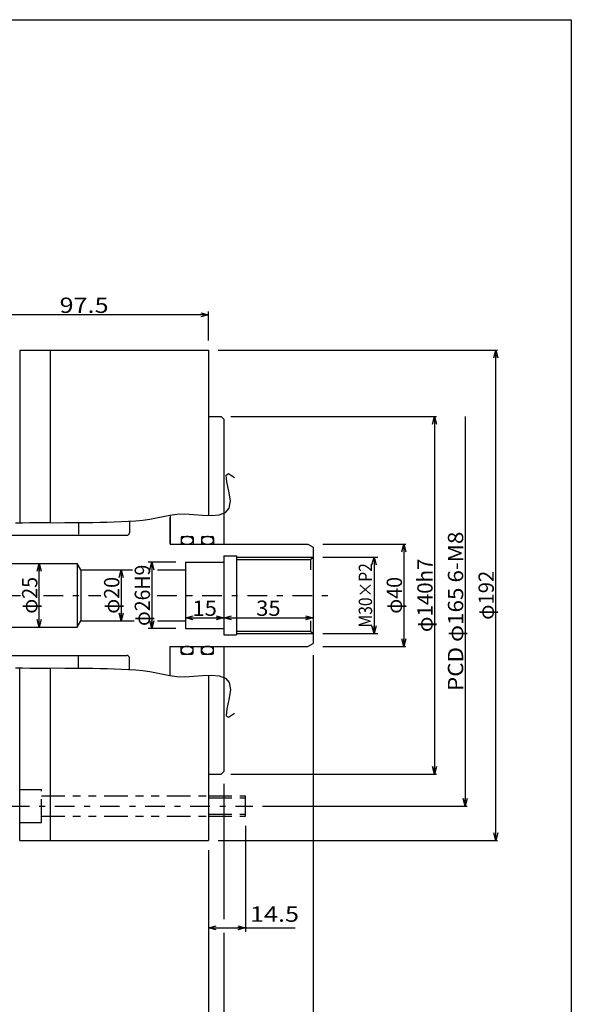
# Model space of a CAD drawing. Extents: x -411 to 428, y -291 to 291.
# Drawn here: x 212 to 428, y -95 to 291 of the extents above; entities that cross this region are included whole.
import ezdxf
from ezdxf.enums import TextEntityAlignment as Align

# ---------------------------------------------------------------- set-up
doc = ezdxf.new("R2010")
doc.units = 0
doc.header["$LTSCALE"] = 1.5
doc.linetypes.add('CENTER', pattern=[11.794872, 5.128205, -2.564103, 1.538462, -2.564103])
doc.linetypes.add('DIVIDE', pattern=[16.410256, 6.153846, -2.051282, 2.051282, -2.051282, 2.051282, -2.051282])
doc.layers.get('0').update_dxf_attribs({"linetype": 'CONTINUOUS'})
doc.layers.add('LAYER0014', color=7, linetype='CONTINUOUS')
doc.styles.add('FDASTYLE0', font='txt.shx', dxfattribs={"width": 0.8, "bigfont": 'bigfont'})

# ---------------------------------------------------------------- blocks, each defined once
blk = doc.blocks.new('_OPEN30')
at = {"color": 0, "linetype": 'BYBLOCK'}
for p, q in [((-1, 0.267949), (0, 0)), ((0, 0), (-1, -0.267949)), ((0, 0), (-1, 0))]:
    blk.add_line(p, q, dxfattribs=at)
blk = doc.blocks.new('DA_IMAGEDIMGROUP_26')
at = {"color": 7, "linetype": 'CONTINUOUS'}
blk.add_line((219.68, 53.08), (219.68, 78.08), dxfattribs=at)
at = {"color": 7, "xscale": 2.9999975220391, "yscale": 3.000008503072737}
for p, rotation in [((219.68, 78.08), 90), ((219.68, 53.08), 270)]:
    blk.add_blockref('_OPEN30', p, dxfattribs=dict(at, rotation=rotation))
at = {"color": 7, "style": 'FDASTYLE0', "width": 0.75}
blk.add_text('φ25', height=6, rotation=90, dxfattribs=at).set_placement((218.93, 58.38), (218.93, 72.78), align=Align.FIT)
blk = doc.blocks.new('DA_IMAGEDIMGROUP_1')
at = {"layer": 'LAYER0014', "color": 7, "linetype": 'CONTINUOUS'}
for p, q in [((188.5, 126.2), (188.5, 183.34)), ((286, 175.43), (188.5, 175.43)), ((286, 165.39), (286, 176.76))]:
    blk.add_line(p, q, dxfattribs=at)
at = {"layer": 'LAYER0014', "color": 7, "xscale": 2.9999975220391, "yscale": 3.000008503072737}
for p, rotation in [((188.5, 175.43), 180), ((286, 175.43), 360)]:
    blk.add_blockref('_OPEN30', p, dxfattribs=dict(at, rotation=rotation))
at = {"layer": 'LAYER0014', "color": 7, "style": 'FDASTYLE0', "width": 0.8}
blk.add_text('97.5', height=6, dxfattribs=at).set_placement((227.65, 176.18), (246.85, 176.18), align=Align.FIT)
blk = doc.blocks.new('DA_IMAGEDIMGROUP_25')
at = {"layer": 'LAYER0014', "color": 7, "linetype": 'CONTINUOUS'}
for p, q in [((286, -34.23), (286, -162.75)), ((-75, -64.73), (-75, -162.75)), ((286, -162), (-75, -162))]:
    blk.add_line(p, q, dxfattribs=at)
at = {"layer": 'LAYER0014', "color": 7, "xscale": 2.9999975220391, "yscale": 3.000008503072737}
for p, rotation in [((-75, -162), 180), ((286, -162), 360)]:
    blk.add_blockref('_OPEN30', p, dxfattribs=dict(at, rotation=rotation))
at = {"layer": 'LAYER0014', "color": 7, "style": 'FDASTYLE0', "width": 0.8}
blk.add_text('361', height=6, dxfattribs=at).set_placement((98.3, -161.25), (112.7, -161.25), align=Align.FIT)
blk = doc.blocks.new('DC_GROUP_72')
at = {"layer": 'LAYER0014', "color": 7, "linetype": 'CONTINUOUS'}
for p, q in [((263.03, 75.58), (263.84, 78.58)), ((263.84, 78.58), (264.64, 75.58)), ((263.84, 78.58), (263.84, 75.58))]:
    blk.add_line(p, q, dxfattribs=at)
blk = doc.blocks.new('DC_GROUP_73')
at = {"layer": 'LAYER0014', "color": 7, "linetype": 'CONTINUOUS'}
for p, q in [((263.84, 52.58), (263.03, 55.58)), ((264.64, 55.58), (263.84, 52.58)), ((263.84, 52.58), (263.84, 55.58))]:
    blk.add_line(p, q, dxfattribs=at)
blk = doc.blocks.new('DC_GROUP_71')
at = {"layer": 'LAYER0014', "color": 7, "linetype": 'CONTINUOUS'}
for p, q in [((273.19, 78.58), (262.34, 78.58)), ((263.84, 78.58), (263.84, 52.58)), ((273.19, 52.58), (262.34, 52.58))]:
    blk.add_line(p, q, dxfattribs=at)
at = {"layer": 'LAYER0014', "linetype": 'CONTINUOUS'}
for name in ['DC_GROUP_72', 'DC_GROUP_73']:
    blk.add_blockref(name, (0, 0), dxfattribs=at)
at = {"layer": 'LAYER0014', "color": 7, "style": 'FDASTYLE0', "width": 0.769231}
blk.add_text('φ26H9', height=6, rotation=90, dxfattribs=at).set_placement((263.09, 53.58), (263.09, 77.58), align=Align.FIT)
blk = doc.blocks.new('DC_GROUP_75')
at = {"layer": 'LAYER0014', "color": 7, "linetype": 'CONTINUOUS'}
for p, q in [((251.02, 72.58), (251.82, 75.58)), ((251.82, 75.58), (252.63, 72.58)), ((251.82, 75.58), (251.82, 72.58))]:
    blk.add_line(p, q, dxfattribs=at)
blk = doc.blocks.new('DC_GROUP_76')
at = {"layer": 'LAYER0014', "color": 7, "linetype": 'CONTINUOUS'}
for p, q in [((251.82, 55.58), (251.02, 58.58)), ((252.63, 58.58), (251.82, 55.58)), ((251.82, 55.58), (251.82, 58.58))]:
    blk.add_line(p, q, dxfattribs=at)
blk = doc.blocks.new('DC_GROUP_74')
at = {"layer": 'LAYER0014', "color": 7, "linetype": 'CONTINUOUS'}
blk.add_line((251.82, 75.58), (251.82, 55.58), dxfattribs=at)
at = {"layer": 'LAYER0014', "linetype": 'CONTINUOUS'}
for name in ['DC_GROUP_75', 'DC_GROUP_76']:
    blk.add_blockref(name, (0, 0), dxfattribs=at)
at = {"layer": 'LAYER0014', "color": 7, "style": 'FDASTYLE0', "width": 0.75}
blk.add_text('φ20', height=6, rotation=90, dxfattribs=at).set_placement((251.07, 58.38), (251.07, 72.78), align=Align.FIT)
blk = doc.blocks.new('DC_GROUP_78')
at = {"layer": 'LAYER0014', "color": 7, "linetype": 'CONTINUOUS'}
for p, q in [((277, 56.79), (280, 57.59)), ((280, 55.98), (277, 56.79)), ((277, 56.79), (280, 56.79))]:
    blk.add_line(p, q, dxfattribs=at)
blk = doc.blocks.new('DC_GROUP_79')
at = {"layer": 'LAYER0014', "color": 7, "linetype": 'CONTINUOUS'}
for p, q in [((289, 57.59), (292, 56.79)), ((292, 56.79), (289, 55.98)), ((292, 56.79), (289, 56.79))]:
    blk.add_line(p, q, dxfattribs=at)
blk = doc.blocks.new('DC_GROUP_77')
at = {"layer": 'LAYER0014', "color": 7, "linetype": 'CONTINUOUS'}
blk.add_line((277, 56.79), (292, 56.79), dxfattribs=at)
at = {"layer": 'LAYER0014', "linetype": 'CONTINUOUS'}
for name in ['DC_GROUP_78', 'DC_GROUP_79']:
    blk.add_blockref(name, (0, 0), dxfattribs=at)
at = {"layer": 'LAYER0014', "color": 7, "style": 'FDASTYLE0', "width": 0.8}
blk.add_text('15', height=6, dxfattribs=at).set_placement((279.7, 57.54), (289.3, 57.54), align=Align.FIT)
blk = doc.blocks.new('DC_GROUP_81')
at = {"layer": 'LAYER0014', "color": 7, "linetype": 'CONTINUOUS'}
for p, q in [((292, 56.79), (295, 57.59)), ((295, 55.98), (292, 56.79)), ((292, 56.79), (295, 56.79))]:
    blk.add_line(p, q, dxfattribs=at)
blk = doc.blocks.new('DC_GROUP_82')
at = {"layer": 'LAYER0014', "color": 7, "linetype": 'CONTINUOUS'}
for p, q in [((324, 57.59), (327, 56.79)), ((327, 56.79), (324, 55.98)), ((327, 56.79), (324, 56.79))]:
    blk.add_line(p, q, dxfattribs=at)
blk = doc.blocks.new('DC_GROUP_80')
at = {"layer": 'LAYER0014', "color": 7, "linetype": 'CONTINUOUS'}
blk.add_line((292, 56.79), (327, 56.79), dxfattribs=at)
at = {"layer": 'LAYER0014', "linetype": 'CONTINUOUS'}
for name in ['DC_GROUP_81', 'DC_GROUP_82']:
    blk.add_blockref(name, (0, 0), dxfattribs=at)
at = {"layer": 'LAYER0014', "color": 7, "style": 'FDASTYLE0', "width": 0.8}
blk.add_text('35', height=6, dxfattribs=at).set_placement((304.7, 57.54), (314.3, 57.54), align=Align.FIT)
blk = doc.blocks.new('DC_GROUP_84')
at = {"layer": 'LAYER0014', "color": 7, "linetype": 'CONTINUOUS'}
for p, q in [((361.81, 82.58), (362.62, 85.58)), ((362.62, 85.58), (363.42, 82.58)), ((362.62, 85.58), (362.62, 82.58))]:
    blk.add_line(p, q, dxfattribs=at)
blk = doc.blocks.new('DC_GROUP_85')
at = {"layer": 'LAYER0014', "color": 7, "linetype": 'CONTINUOUS'}
for p, q in [((362.62, 45.58), (361.81, 48.58)), ((363.42, 48.58), (362.62, 45.58)), ((362.62, 45.58), (362.62, 48.58))]:
    blk.add_line(p, q, dxfattribs=at)
blk = doc.blocks.new('DC_GROUP_83')
at = {"layer": 'LAYER0014', "color": 7, "linetype": 'CONTINUOUS'}
for p, q in [((330.81, 85.58), (363.37, 85.58)), ((362.62, 85.58), (362.62, 45.58)), ((330.81, 45.58), (363.37, 45.58))]:
    blk.add_line(p, q, dxfattribs=at)
at = {"layer": 'LAYER0014', "linetype": 'CONTINUOUS'}
for name in ['DC_GROUP_84', 'DC_GROUP_85']:
    blk.add_blockref(name, (0, 0), dxfattribs=at)
at = {"layer": 'LAYER0014', "color": 7, "style": 'FDASTYLE0', "width": 0.75}
blk.add_text('φ40', height=6, rotation=90, dxfattribs=at).set_placement((361.87, 58.38), (361.87, 72.78), align=Align.FIT)
blk = doc.blocks.new('DC_GROUP_87')
at = {"layer": 'LAYER0014', "color": 7, "linetype": 'CONTINUOUS'}
for p, q in [((398.62, -30.42), (397.81, -27.42)), ((399.42, -27.42), (398.62, -30.42)), ((398.62, -30.42), (398.62, -27.42))]:
    blk.add_line(p, q, dxfattribs=at)
blk = doc.blocks.new('DC_GROUP_88')
at = {"layer": 'LAYER0014', "color": 7, "linetype": 'CONTINUOUS'}
for p, q in [((397.81, 158.58), (398.62, 161.58)), ((398.62, 161.58), (399.42, 158.58)), ((398.62, 161.58), (398.62, 158.58))]:
    blk.add_line(p, q, dxfattribs=at)
blk = doc.blocks.new('DC_GROUP_86')
at = {"layer": 'LAYER0014', "color": 7, "linetype": 'CONTINUOUS'}
for p, q in [((289.81, 161.58), (399.37, 161.58)), ((398.62, -30.42), (398.62, 161.58)), ((289.81, -30.42), (399.37, -30.42))]:
    blk.add_line(p, q, dxfattribs=at)
at = {"layer": 'LAYER0014', "linetype": 'CONTINUOUS'}
for name in ['DC_GROUP_88', 'DC_GROUP_87']:
    blk.add_blockref(name, (0, 0), dxfattribs=at)
at = {"layer": 'LAYER0014', "color": 7, "style": 'FDASTYLE0', "width": 0.761905}
blk.add_text('φ192', height=6, rotation=90, dxfattribs=at).set_placement((397.87, 55.98), (397.87, 75.18), align=Align.FIT)
blk = doc.blocks.new('DC_GROUP_90')
at = {"layer": 'LAYER0014', "color": 7, "linetype": 'CONTINUOUS'}
for p, q in [((386.62, -16.92), (385.81, -13.92)), ((387.42, -13.92), (386.62, -16.92)), ((386.62, -16.92), (386.62, -13.92))]:
    blk.add_line(p, q, dxfattribs=at)
blk = doc.blocks.new('DC_GROUP_89')
at = {"layer": 'LAYER0014', "color": 7, "linetype": 'CONTINUOUS'}
for p, q in [((386.62, 135.58), (386.62, -16.92)), ((307.2, -16.92), (387.37, -16.92))]:
    blk.add_line(p, q, dxfattribs=at)
at = {"layer": 'LAYER0014', "linetype": 'CONTINUOUS'}
blk.add_blockref('DC_GROUP_90', (0, 0), dxfattribs=at)
at = {"layer": 'LAYER0014', "color": 7, "style": 'FDASTYLE0', "width": 0.787879}
blk.add_text('PCD φ165 6-M8', height=6, rotation=90, dxfattribs=at).set_placement((385.87, 28.13), (385.87, 90.53), align=Align.FIT)
blk = doc.blocks.new('DC_GROUP_92')
at = {"layer": 'LAYER0014', "color": 7, "linetype": 'CONTINUOUS'}
for p, q in [((373.81, 132.58), (374.62, 135.58)), ((374.62, 135.58), (375.42, 132.58)), ((374.62, 135.58), (374.62, 132.58))]:
    blk.add_line(p, q, dxfattribs=at)
blk = doc.blocks.new('DC_GROUP_93')
at = {"layer": 'LAYER0014', "color": 7, "linetype": 'CONTINUOUS'}
for p, q in [((374.62, -4.42), (373.81, -1.42)), ((375.42, -1.42), (374.62, -4.42)), ((374.62, -4.42), (374.62, -1.42))]:
    blk.add_line(p, q, dxfattribs=at)
blk = doc.blocks.new('DC_GROUP_91')
at = {"layer": 'LAYER0014', "color": 7, "linetype": 'CONTINUOUS'}
for p, q in [((294.81, 135.58), (375.37, 135.58)), ((374.62, 135.58), (374.62, -4.42)), ((294.81, -4.42), (375.37, -4.42))]:
    blk.add_line(p, q, dxfattribs=at)
at = {"layer": 'LAYER0014', "linetype": 'CONTINUOUS'}
for name in ['DC_GROUP_92', 'DC_GROUP_93']:
    blk.add_blockref(name, (0, 0), dxfattribs=at)
at = {"layer": 'LAYER0014', "color": 7, "style": 'FDASTYLE0', "width": 0.774194}
blk.add_text('φ140h7', height=6, rotation=90, dxfattribs=at).set_placement((373.87, 51.18), (373.87, 79.98), align=Align.FIT)
blk = doc.blocks.new('DC_GROUP_95')
at = {"layer": 'LAYER0014', "color": 7, "linetype": 'CONTINUOUS'}
for p, q in [((350.09, 77.58), (350.9, 80.58)), ((350.9, 80.58), (351.7, 77.58)), ((350.9, 80.58), (350.9, 77.58))]:
    blk.add_line(p, q, dxfattribs=at)
blk = doc.blocks.new('DC_GROUP_96')
at = {"layer": 'LAYER0014', "color": 7, "linetype": 'CONTINUOUS'}
for p, q in [((350.9, 50.58), (350.09, 53.58)), ((351.7, 53.58), (350.9, 50.58)), ((350.9, 50.58), (350.9, 53.58))]:
    blk.add_line(p, q, dxfattribs=at)
blk = doc.blocks.new('DC_GROUP_94')
at = {"layer": 'LAYER0014', "color": 7, "linetype": 'CONTINUOUS'}
for p, q in [((330.81, 80.58), (352.4, 80.58)), ((350.9, 80.58), (350.9, 50.58)), ((330.81, 50.58), (352.4, 50.58))]:
    blk.add_line(p, q, dxfattribs=at)
at = {"layer": 'LAYER0014', "linetype": 'CONTINUOUS'}
for name in ['DC_GROUP_95', 'DC_GROUP_96']:
    blk.add_blockref(name, (0, 0), dxfattribs=at)
at = {"layer": 'LAYER0014', "color": 7, "style": 'FDASTYLE0', "width": 0.774194}
blk.add_text('M30×P2', height=5.25, rotation=90, dxfattribs=at).set_placement((350.15, 52.98), (350.15, 78.18), align=Align.FIT)

msp = doc.modelspace()

# ---------------------------------------------------------------- linework, layer by layer
at = {"color": 4, "linetype": 'CONTINUOUS'}
for p, q in [((-411, 291), (428.25, 291)), ((428.25, 291), (428.25, -291)), ((212, 161.58), (286, 161.58)), ((212, 161.46), (212, 94.03)), ((224, 161.58), (224, 94.04)), ((286, 161.58), (286, 96.85)), ((286, 135.58), (291, 135.58)), ((292, 134.58), (291, 135.58)), ((292, 134.58), (292, 85.58)), ((271, 97.01), (271, 85.58)), ((235, 94.06), (235, 89.58)), ((255, 94.63), (255, 90.08)), ((271, 85.58), (271, 96.03)), ((119.5, 89.08), (254, 89.08)), ((271, 85.58), (325, 85.58)), ((275.3, 88.08), (275.3, 85.58)), ((275.8, 88.58), (279.5, 88.58)), ((280, 88.08), (280, 85.58)), ((283.3, 88.08), (283.3, 85.58)), ((283.8, 88.58), (287.5, 88.58)), ((288, 88.08), (288, 85.58)), ((325, 85.58), (327, 84.43)), ((292, 81.08), (292, 50.08)), ((292, 81.08), (297, 81.08)), ((297, 81.08), (297, 50.08)), ((327, 84.43), (327, 46.73)), ((154.5, 78.08), (234.5, 78.08)), ((234.5, 78.08), (234.5, 53.08)), ((235.94, 75.58), (234.5, 78.08)), ((277, 78.58), (292, 78.58)), ((277, 78.58), (277, 52.58)), ((297, 79.58), (326, 79.58)), ((326, 79.58), (327, 80.58)), ((235.94, 75.58), (256.18, 75.58)), ((235.94, 75.58), (235.94, 55.58)), ((266.08, 75.58), (277, 75.58)), ((234.5, 53.08), (235.94, 55.58)), ((235.94, 55.58), (256.86, 55.58)), ((266.08, 55.58), (277, 55.58)), ((154.5, 53.08), (234.5, 53.08)), ((277, 52.58), (292, 52.58)), ((297, 51.58), (326, 51.58)), ((326, 51.58), (327, 50.58)), ((292, 50.08), (297, 50.08)), ((325, 45.58), (327, 46.73)), ((271, 45.58), (325, 45.58)), ((271, 34.15), (271, 45.58)), ((275.3, 43.08), (275.3, 45.58)), ((275.8, 42.58), (279.5, 42.58)), ((280, 43.08), (280, 45.58)), ((283.3, 43.08), (283.3, 45.58)), ((283.8, 42.58), (287.5, 42.58)), ((288, 43.08), (288, 45.58)), ((292, 45.58), (292, -3.42)), ((119.5, 42.08), (254, 42.08)), ((235, 37.1), (235, 41.58)), ((255, 36.53), (255, 41.08)), ((212, 0.58), (212, 37.13)), ((224, 37.12), (224, -30.42)), ((286, 34.31), (286, -30.42)), ((212, -16.92), (212, 0.58)), ((292, -3.42), (291, -4.42)), ((212, -30.42), (212, -4.42)), ((286, -4.42), (291, -4.42)), ((212, -30.42), (286, -30.42))]:
    msp.add_line(p, q, dxfattribs=at)
at = {"color": 7, "linetype": 'CONTINUOUS'}
for p, q in [((297, 80.58), (327, 80.58)), ((326, 79.58), (326, 75.58)), ((326, 55.58), (326, 51.58)), ((297, 50.58), (327, 50.58)), ((292, -66.56), (292, -162.75))]:
    msp.add_line(p, q, dxfattribs=at)
at = {"color": 7, "linetype": 'CENTER'}
for p, q in [((172.1, 65.58), (212.31, 65.58)), ((221.31, 65.58), (243.88, 65.58)), ((265.89, 65.58), (335.49, 65.58)), ((208.11, -16.92), (303.39, -16.92))]:
    msp.add_line(p, q, dxfattribs=at)
at = {"color": 9, "linetype": 'DIVIDE'}
for p, q in [((212, -10.42), (220.5, -10.42)), ((220.5, -23.42), (220.5, -10.42)), ((220.5, -12.92), (286, -12.92)), ((286, -12.92), (300.5, -12.92)), ((286, -13.67), (300.5, -13.67)), ((300.5, -20.92), (300.5, -12.92)), ((220.5, -20.92), (286, -20.92)), ((286, -20.17), (300.5, -20.17)), ((286, -20.92), (300.5, -20.92)), ((212, -23.42), (220.5, -23.42))]:
    msp.add_line(p, q, dxfattribs=at)
at = {"color": 7, "linetype": 'CONTINUOUS'}
for points in [[(210.42, 94.02), (213.17, 94.03), (215.92, 94.04), (218.67, 94.04), (221.42, 94.04), (224.16, 94.04), (226.91, 94.03), (229.66, 94.04), (232.41, 94.04), (235.17, 94.06), (237.94, 94.09), (240.71, 94.13), (243.49, 94.18), (246.28, 94.26), (249.08, 94.35), (251.89, 94.47), (254.71, 94.61), (257.51, 94.81), (260.28, 95.07), (263, 95.42), (265.64, 95.87), (268.2, 96.42), (270.8, 96.97), (273.58, 97.37), (276.69, 97.47), (280.15, 97.26), (283.72, 96.97), (287.15, 96.84), (290.2, 97.09), (292.63, 97.98), (294.17, 99.73), (294.6, 102.59), (294.03, 106.35), (293.2, 110.06), (292.89, 112.7), (293.9, 113.27), (296.22, 111.69)], [(210.42, 37.14), (213.17, 37.13), (215.92, 37.12), (218.67, 37.12), (221.42, 37.12), (224.16, 37.12), (226.91, 37.13), (229.66, 37.12), (232.41, 37.12), (235.17, 37.1), (237.94, 37.07), (240.71, 37.03), (243.49, 36.98), (246.28, 36.9), (249.08, 36.81), (251.89, 36.69), (254.71, 36.55), (257.51, 36.35), (260.28, 36.09), (263, 35.74), (265.64, 35.29), (268.2, 34.74), (270.8, 34.19), (273.58, 33.79), (276.69, 33.69), (280.15, 33.9), (283.72, 34.19), (287.15, 34.32), (290.2, 34.07), (292.63, 33.18), (294.17, 31.43), (294.6, 28.57), (294.03, 24.81), (293.2, 21.1), (292.89, 18.46), (293.9, 17.89), (296.22, 19.47)]]:
    msp.add_lwpolyline(points, dxfattribs=at)
at = {"color": 4, "linetype": 'CONTINUOUS'}
for points in [[(275.3, 87.08), (275.3, 87.02), (275.31, 86.95), (275.32, 86.89), (275.33, 86.83), (275.35, 86.77), (275.37, 86.71), (275.4, 86.65), (275.43, 86.59), (275.47, 86.53), (275.5, 86.47), (275.55, 86.41), (275.59, 86.36), (275.64, 86.3), (275.69, 86.25), (275.75, 86.2), (275.81, 86.15), (275.87, 86.1), (275.94, 86.05), (276.01, 86.01), (276.08, 85.97), (276.15, 85.92), (276.23, 85.89), (276.31, 85.85), (276.39, 85.81), (276.48, 85.78), (276.56, 85.75), (276.65, 85.72), (276.74, 85.7), (276.83, 85.67), (276.92, 85.65), (277.02, 85.64), (277.11, 85.62), (277.21, 85.61), (277.31, 85.6), (277.4, 85.59), (277.5, 85.58), (277.6, 85.58), (277.7, 85.58), (277.8, 85.58), (277.9, 85.59), (277.99, 85.6), (278.09, 85.61), (278.19, 85.62), (278.28, 85.64), (278.38, 85.65), (278.47, 85.67), (278.56, 85.7), (278.65, 85.72), (278.74, 85.75), (278.83, 85.78), (278.91, 85.81), (278.99, 85.85), (279.07, 85.89), (279.15, 85.92), (279.22, 85.97), (279.29, 86.01), (279.36, 86.05), (279.43, 86.1), (279.49, 86.15), (279.55, 86.2), (279.61, 86.25), (279.66, 86.3), (279.71, 86.36), (279.76, 86.41), (279.8, 86.47), (279.84, 86.53), (279.87, 86.59), (279.9, 86.65), (279.93, 86.71), (279.95, 86.77), (279.97, 86.83), (279.98, 86.89), (279.99, 86.95), (280, 87.02), (280, 87.08), (280, 87.14), (279.99, 87.21), (279.98, 87.27), (279.97, 87.33), (279.95, 87.39), (279.93, 87.45), (279.9, 87.51), (279.87, 87.57), (279.84, 87.63), (279.8, 87.69), (279.76, 87.75), (279.71, 87.8), (279.66, 87.86), (279.61, 87.91), (279.55, 87.96), (279.49, 88.01), (279.43, 88.06), (279.36, 88.11), (279.29, 88.15), (279.22, 88.19), (279.15, 88.24), (279.07, 88.27), (278.99, 88.31), (278.91, 88.35), (278.83, 88.38), (278.74, 88.41), (278.65, 88.44), (278.56, 88.46), (278.47, 88.49), (278.38, 88.51), (278.28, 88.52), (278.19, 88.54), (278.09, 88.55), (277.99, 88.56), (277.9, 88.57), (277.8, 88.58), (277.7, 88.58), (277.6, 88.58), (277.5, 88.58), (277.4, 88.57), (277.31, 88.56), (277.21, 88.55), (277.11, 88.54), (277.02, 88.52), (276.92, 88.51), (276.83, 88.49), (276.74, 88.46), (276.65, 88.44), (276.56, 88.41), (276.48, 88.38), (276.39, 88.35), (276.31, 88.31), (276.23, 88.27), (276.15, 88.24), (276.08, 88.19), (276.01, 88.15), (275.94, 88.11), (275.87, 88.06), (275.81, 88.01), (275.75, 87.96), (275.69, 87.91), (275.64, 87.86), (275.59, 87.8), (275.55, 87.75), (275.5, 87.69), (275.47, 87.63), (275.43, 87.57), (275.4, 87.51), (275.37, 87.45), (275.35, 87.39), (275.33, 87.33), (275.32, 87.27), (275.31, 87.21), (275.3, 87.14)], [(283.3, 87.08), (283.3, 87.02), (283.31, 86.95), (283.32, 86.89), (283.33, 86.83), (283.35, 86.77), (283.37, 86.71), (283.4, 86.65), (283.43, 86.59), (283.47, 86.53), (283.5, 86.47), (283.55, 86.41), (283.59, 86.36), (283.64, 86.3), (283.69, 86.25), (283.75, 86.2), (283.81, 86.15), (283.87, 86.1), (283.94, 86.05), (284.01, 86.01), (284.08, 85.97), (284.15, 85.92), (284.23, 85.89), (284.31, 85.85), (284.39, 85.81), (284.48, 85.78), (284.56, 85.75), (284.65, 85.72), (284.74, 85.7), (284.83, 85.67), (284.92, 85.65), (285.02, 85.64), (285.11, 85.62), (285.21, 85.61), (285.31, 85.6), (285.4, 85.59), (285.5, 85.58), (285.6, 85.58), (285.7, 85.58), (285.8, 85.58), (285.9, 85.59), (285.99, 85.6), (286.09, 85.61), (286.19, 85.62), (286.28, 85.64), (286.38, 85.65), (286.47, 85.67), (286.56, 85.7), (286.65, 85.72), (286.74, 85.75), (286.83, 85.78), (286.91, 85.81), (286.99, 85.85), (287.07, 85.89), (287.15, 85.92), (287.22, 85.97), (287.29, 86.01), (287.36, 86.05), (287.43, 86.1), (287.49, 86.15), (287.55, 86.2), (287.61, 86.25), (287.66, 86.3), (287.71, 86.36), (287.76, 86.41), (287.8, 86.47), (287.84, 86.53), (287.87, 86.59), (287.9, 86.65), (287.93, 86.71), (287.95, 86.77), (287.97, 86.83), (287.98, 86.89), (287.99, 86.95), (288, 87.02), (288, 87.08), (288, 87.14), (287.99, 87.21), (287.98, 87.27), (287.97, 87.33), (287.95, 87.39), (287.93, 87.45), (287.9, 87.51), (287.87, 87.57), (287.84, 87.63), (287.8, 87.69), (287.76, 87.75), (287.71, 87.8), (287.66, 87.86), (287.61, 87.91), (287.55, 87.96), (287.49, 88.01), (287.43, 88.06), (287.36, 88.11), (287.29, 88.15), (287.22, 88.19), (287.15, 88.24), (287.07, 88.27), (286.99, 88.31), (286.91, 88.35), (286.83, 88.38), (286.74, 88.41), (286.65, 88.44), (286.56, 88.46), (286.47, 88.49), (286.38, 88.51), (286.28, 88.52), (286.19, 88.54), (286.09, 88.55), (285.99, 88.56), (285.9, 88.57), (285.8, 88.58), (285.7, 88.58), (285.6, 88.58), (285.5, 88.58), (285.4, 88.57), (285.31, 88.56), (285.21, 88.55), (285.11, 88.54), (285.02, 88.52), (284.92, 88.51), (284.83, 88.49), (284.74, 88.46), (284.65, 88.44), (284.56, 88.41), (284.48, 88.38), (284.39, 88.35), (284.31, 88.31), (284.23, 88.27), (284.15, 88.24), (284.08, 88.19), (284.01, 88.15), (283.94, 88.11), (283.87, 88.06), (283.81, 88.01), (283.75, 87.96), (283.69, 87.91), (283.64, 87.86), (283.59, 87.8), (283.55, 87.75), (283.5, 87.69), (283.47, 87.63), (283.43, 87.57), (283.4, 87.51), (283.37, 87.45), (283.35, 87.39), (283.33, 87.33), (283.32, 87.27), (283.31, 87.21), (283.3, 87.14)], [(280, 44.08), (280, 44.14), (279.99, 44.21), (279.98, 44.27), (279.97, 44.33), (279.95, 44.39), (279.93, 44.45), (279.9, 44.51), (279.87, 44.57), (279.84, 44.63), (279.8, 44.69), (279.76, 44.75), (279.71, 44.8), (279.66, 44.86), (279.61, 44.91), (279.55, 44.96), (279.49, 45.01), (279.43, 45.06), (279.36, 45.11), (279.29, 45.15), (279.22, 45.19), (279.15, 45.24), (279.07, 45.28), (278.99, 45.31), (278.91, 45.35), (278.83, 45.38), (278.74, 45.41), (278.65, 45.44), (278.56, 45.46), (278.47, 45.49), (278.38, 45.51), (278.28, 45.52), (278.19, 45.54), (278.09, 45.55), (277.99, 45.56), (277.9, 45.57), (277.8, 45.58), (277.7, 45.58), (277.6, 45.58), (277.5, 45.58), (277.4, 45.57), (277.31, 45.56), (277.21, 45.55), (277.11, 45.54), (277.02, 45.52), (276.92, 45.51), (276.83, 45.49), (276.74, 45.46), (276.65, 45.44), (276.56, 45.41), (276.48, 45.38), (276.39, 45.35), (276.31, 45.31), (276.23, 45.28), (276.15, 45.24), (276.08, 45.19), (276.01, 45.15), (275.94, 45.11), (275.87, 45.06), (275.81, 45.01), (275.75, 44.96), (275.69, 44.91), (275.64, 44.86), (275.59, 44.8), (275.55, 44.75), (275.5, 44.69), (275.47, 44.63), (275.43, 44.57), (275.4, 44.51), (275.37, 44.45), (275.35, 44.39), (275.33, 44.33), (275.32, 44.27), (275.31, 44.21), (275.3, 44.14), (275.3, 44.08), (275.3, 44.02), (275.31, 43.95), (275.32, 43.89), (275.33, 43.83), (275.35, 43.77), (275.37, 43.71), (275.4, 43.65), (275.43, 43.59), (275.47, 43.53), (275.5, 43.47), (275.55, 43.41), (275.59, 43.36), (275.64, 43.3), (275.69, 43.25), (275.75, 43.2), (275.81, 43.15), (275.87, 43.1), (275.94, 43.05), (276.01, 43.01), (276.08, 42.97), (276.15, 42.92), (276.23, 42.89), (276.31, 42.85), (276.39, 42.81), (276.48, 42.78), (276.56, 42.75), (276.65, 42.72), (276.74, 42.7), (276.83, 42.67), (276.92, 42.65), (277.02, 42.64), (277.11, 42.62), (277.21, 42.61), (277.31, 42.6), (277.4, 42.59), (277.5, 42.58), (277.6, 42.58), (277.7, 42.58), (277.8, 42.58), (277.9, 42.59), (277.99, 42.6), (278.09, 42.61), (278.19, 42.62), (278.28, 42.64), (278.38, 42.65), (278.47, 42.67), (278.56, 42.7), (278.65, 42.72), (278.74, 42.75), (278.83, 42.78), (278.91, 42.81), (278.99, 42.85), (279.07, 42.89), (279.15, 42.92), (279.22, 42.97), (279.29, 43.01), (279.36, 43.05), (279.43, 43.1), (279.49, 43.15), (279.55, 43.2), (279.61, 43.25), (279.66, 43.3), (279.71, 43.36), (279.76, 43.41), (279.8, 43.47), (279.84, 43.53), (279.87, 43.59), (279.9, 43.65), (279.93, 43.71), (279.95, 43.77), (279.97, 43.83), (279.98, 43.89), (279.99, 43.95), (280, 44.02)], [(288, 44.08), (288, 44.14), (287.99, 44.21), (287.98, 44.27), (287.97, 44.33), (287.95, 44.39), (287.93, 44.45), (287.9, 44.51), (287.87, 44.57), (287.84, 44.63), (287.8, 44.69), (287.76, 44.75), (287.71, 44.8), (287.66, 44.86), (287.61, 44.91), (287.55, 44.96), (287.49, 45.01), (287.43, 45.06), (287.36, 45.11), (287.29, 45.15), (287.22, 45.19), (287.15, 45.24), (287.07, 45.28), (286.99, 45.31), (286.91, 45.35), (286.83, 45.38), (286.74, 45.41), (286.65, 45.44), (286.56, 45.46), (286.47, 45.49), (286.38, 45.51), (286.28, 45.52), (286.19, 45.54), (286.09, 45.55), (285.99, 45.56), (285.9, 45.57), (285.8, 45.58), (285.7, 45.58), (285.6, 45.58), (285.5, 45.58), (285.4, 45.57), (285.31, 45.56), (285.21, 45.55), (285.11, 45.54), (285.02, 45.52), (284.92, 45.51), (284.83, 45.49), (284.74, 45.46), (284.65, 45.44), (284.56, 45.41), (284.48, 45.38), (284.39, 45.35), (284.31, 45.31), (284.23, 45.28), (284.15, 45.24), (284.08, 45.19), (284.01, 45.15), (283.94, 45.11), (283.87, 45.06), (283.81, 45.01), (283.75, 44.96), (283.69, 44.91), (283.64, 44.86), (283.59, 44.8), (283.55, 44.75), (283.5, 44.69), (283.47, 44.63), (283.43, 44.57), (283.4, 44.51), (283.37, 44.45), (283.35, 44.39), (283.33, 44.33), (283.32, 44.27), (283.31, 44.21), (283.3, 44.14), (283.3, 44.08), (283.3, 44.02), (283.31, 43.95), (283.32, 43.89), (283.33, 43.83), (283.35, 43.77), (283.37, 43.71), (283.4, 43.65), (283.43, 43.59), (283.47, 43.53), (283.5, 43.47), (283.55, 43.41), (283.59, 43.36), (283.64, 43.3), (283.69, 43.25), (283.75, 43.2), (283.81, 43.15), (283.87, 43.1), (283.94, 43.05), (284.01, 43.01), (284.08, 42.97), (284.15, 42.92), (284.23, 42.89), (284.31, 42.85), (284.39, 42.81), (284.48, 42.78), (284.56, 42.75), (284.65, 42.72), (284.74, 42.7), (284.83, 42.67), (284.92, 42.65), (285.02, 42.64), (285.11, 42.62), (285.21, 42.61), (285.31, 42.6), (285.4, 42.59), (285.5, 42.58), (285.6, 42.58), (285.7, 42.58), (285.8, 42.58), (285.9, 42.59), (285.99, 42.6), (286.09, 42.61), (286.19, 42.62), (286.28, 42.64), (286.38, 42.65), (286.47, 42.67), (286.56, 42.7), (286.65, 42.72), (286.74, 42.75), (286.83, 42.78), (286.91, 42.81), (286.99, 42.85), (287.07, 42.89), (287.15, 42.92), (287.22, 42.97), (287.29, 43.01), (287.36, 43.05), (287.43, 43.1), (287.49, 43.15), (287.55, 43.2), (287.61, 43.25), (287.66, 43.3), (287.71, 43.36), (287.76, 43.41), (287.8, 43.47), (287.84, 43.53), (287.87, 43.59), (287.9, 43.65), (287.93, 43.71), (287.95, 43.77), (287.97, 43.83), (287.98, 43.89), (287.99, 43.95), (288, 44.02)]]:
    msp.add_lwpolyline(points, close=True, dxfattribs=at)
for centre, radius, start, end in [((254, 90.08), 1, 270, 360), ((275.8, 88.08), 0.5, 90, 180), ((279.5, 88.08), 0.5, 0, 90), ((283.8, 88.08), 0.5, 90, 180), ((287.5, 88.08), 0.5, 0, 90), ((275.8, 43.08), 0.5, 180, 270), ((279.5, 43.08), 0.5, 270, 360), ((283.8, 43.08), 0.5, 180, 270), ((287.5, 43.08), 0.5, 270, 360), ((254, 41.08), 1, 0, 90)]:
    msp.add_arc(centre, radius, start, end, dxfattribs=at)
at = {"layer": 'LAYER0014', "color": 7, "linetype": 'CONTINUOUS'}
for p, q in [((327, 42.2), (327, -162.75)), ((292, -8.23), (292, -61.27)), ((300.5, -24.73), (300.5, -66.15)), ((286, -64.65), (300.5, -64.65)), ((300.5, -64.65), (319.93, -64.65))]:
    msp.add_line(p, q, dxfattribs=at)

# ---------------------------------------------------------------- block references
at = {"linetype": 'CONTINUOUS'}
msp.add_blockref('DA_IMAGEDIMGROUP_26', (0, 0), dxfattribs=at)
at = {"layer": 'LAYER0014', "linetype": 'CONTINUOUS'}
for name in ['DA_IMAGEDIMGROUP_1', 'DC_GROUP_86', 'DC_GROUP_91', 'DC_GROUP_89', 'DC_GROUP_83', 'DC_GROUP_71', 'DC_GROUP_94', 'DC_GROUP_74', 'DC_GROUP_77', 'DC_GROUP_80', 'DA_IMAGEDIMGROUP_25']:
    msp.add_blockref(name, (0, 0), dxfattribs=at)
at = {"layer": 'LAYER0014', "color": 7, "xscale": 2.9999975220391, "yscale": 3.000008503072737}
for p, rotation in [((286, -64.65), 180), ((300.5, -64.65), 360)]:
    msp.add_blockref('_OPEN30', p, dxfattribs=dict(at, rotation=rotation))

# ---------------------------------------------------------------- texts
at = {"layer": 'LAYER0014', "color": 7, "style": 'FDASTYLE0', "width": 0.8}
msp.add_text('14.5', height=6, dxfattribs=at).set_placement((302.29, -62.25), (321.49, -62.25), align=Align.FIT)

doc.saveas('drawing.dxf')
